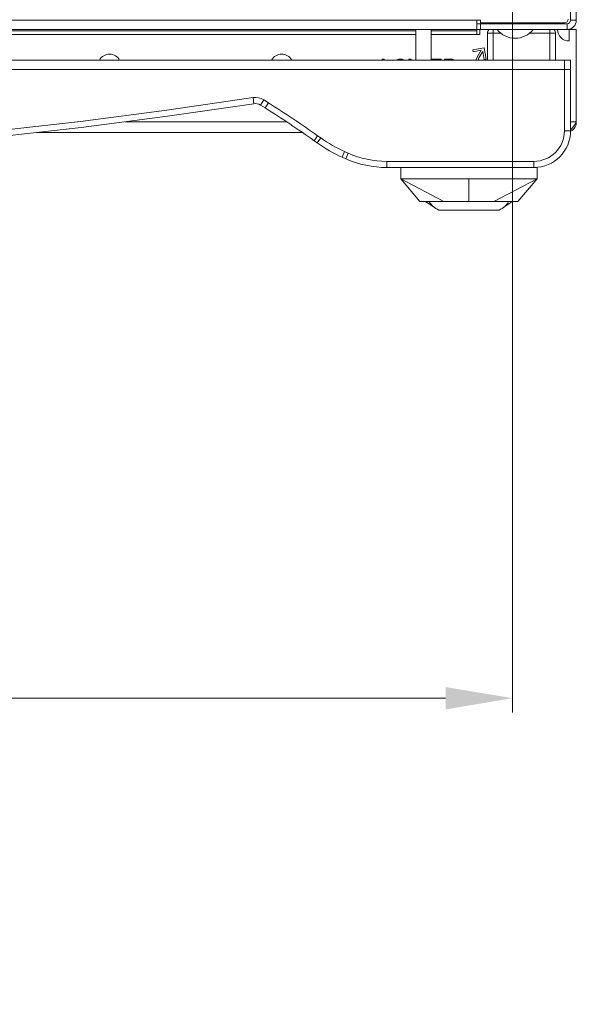
# Model space of a CAD drawing. Units: inches. Extents: x 10730 to 47287, y -15985 to -6764.
# Drawn here: x 28714 to 28860, y -12278 to -12021 of the extents above; entities that cross this region are included whole.
import ezdxf

# ---------------------------------------------------------------- set-up
doc = ezdxf.new("R2010")
doc.units = ezdxf.units.IN
doc.header["$LTSCALE"] = 2
doc.header["$MEASUREMENT"] = 0
doc.header["$PDMODE"] = 35
doc.header["$PDSIZE"] = -1
doc.layers.add('M-ANNO-DIMS', color=7, linetype='Continuous', lineweight=15)
doc.layers.add('M-ANNO-OBJ', color=7, linetype='Continuous', lineweight=9)
doc.styles.get("Standard").update_dxf_attribs({"font": 'romans.shx', "width": 0.8})
doc.dimstyles.new('Details World Wide$0', dxfattribs={"dimscale": 5, "dimtxt": 4.5, "dimasz": 3.5, "dimexe": 0.75, "dimexo": 0.75, "dimgap": 0.75, "dimtad": 0, "dimtih": 1, "dimtoh": 1, "dimdec": 0, "dimzin": 4, "dimdsep": 46, "dimtxsty": 'Standard', "dimcen": 0, "dimclrd": 256, "dimclre": 256, "dimclrt": 256, "dimadec": 0, "dimazin": 1, "dimtfac": 1, "dimtdec": 0, "dimtmove": 0, "dimatfit": 1, "dimfxl": 1, "dimtolj": 1, "dimtzin": 0, "dimlwd": -1, "dimlwe": -1, "dimarcsym": 0})

# ---------------------------------------------------------------- blocks, each defined once
blk = doc.blocks.new('*D19')
at = {"layer": 'Defpoints', "color": 0, "transparency": 16777216}
for p in [(28276.37, -11970.92), (28843.05, -11970.92), (28843.05, -12198.36)]:
    blk.add_point(p, dxfattribs=at)
at = {"layer": 'M-ANNO-DIMS', "transparency": 16777216}
for p, q in [((28276.37, -11974.67), (28276.37, -12202.11)), ((28843.05, -11974.67), (28843.05, -12202.11)), ((28293.87, -12198.36), (28423.23, -12198.36)), ((28825.55, -12198.36), (28677.59, -12198.36))]:
    blk.add_line(p, q, dxfattribs=at)
for points in [[(28293.87, -12195.45), (28293.87, -12201.28), (28276.37, -12198.36)], [(28825.55, -12195.45), (28825.55, -12201.28), (28843.05, -12198.36)]]:
    blk.add_solid(points, dxfattribs=at)
at = {"layer": 'M-ANNO-DIMS', "transparency": 16777216, "insert": (28550.41, -12198.36), "char_height": 20, "attachment_point": 5}
blk.add_mtext('\\A1;567\\P [22.31]\\POPENING W/O ROOF', dxfattribs=at)

msp = doc.modelspace()

# ---------------------------------------------------------------- linework, layer by layer
at = {"layer": 'M-ANNO-OBJ'}
for p, q in [((28858.19, -12011.547), (28858.19, -12021.349)), ((28859.709, -12011.547), (28859.709, -12021.349)), ((28833.69, -12021.349), (28285.729, -12021.349)), ((28834.69, -12021.349), (28833.69, -12021.349)), ((28833.69, -12023.303), (28833.69, -12021.349)), ((28834.69, -12021.349), (28834.69, -12022.037)), ((28859.709, -12021.349), (28858.19, -12021.349)), ((28833.69, -12023.758), (28285.729, -12023.758)), ((28817.765, -12024.136), (28295.741, -12024.136)), ((28817.765, -12031.737), (28817.765, -12023.758)), ((28821.765, -12031.737), (28821.765, -12023.758)), ((28833.709, -12024.136), (28821.765, -12024.136)), ((28833.69, -12022.238), (28834.69, -12022.238)), ((28833.69, -12023.758), (28833.69, -12023.303)), ((28834.69, -12023.758), (28833.69, -12023.758)), ((28833.709, -12024.136), (28833.709, -12023.758)), ((28833.709, -12025.024), (28833.709, -12024.136)), ((28834.459, -12023.758), (28834.459, -12025.024)), ((28834.69, -12022.037), (28856.59, -12022.037)), ((28834.69, -12022.238), (28834.69, -12023.758)), ((28857.301, -12022.238), (28834.69, -12022.238)), ((28857.301, -12023.758), (28834.69, -12023.758)), ((28839.009, -12023.758), (28837.509, -12023.758)), ((28838.009, -12024.737), (28838.009, -12023.758)), ((28849.234, -12022.238), (28849.234, -12022.037)), ((28852.759, -12023.758), (28852.759, -12024.737)), ((28853.559, -12022.238), (28853.559, -12022.037)), ((28857.301, -12022.238), (28857.301, -12023.758)), ((28857.301, -12023.758), (28857.812, -12023.758)), ((28857.812, -12023.758), (28857.812, -12026.757)), ((28859.709, -12023.758), (28857.812, -12023.758)), ((28859.709, -12023.758), (28859.709, -12047.899)), ((28817.765, -12025.024), (28297.33, -12025.024)), ((28833.709, -12025.024), (28821.765, -12025.024)), ((28834.459, -12025.024), (28833.709, -12025.024)), ((28836.509, -12024.737), (28838.009, -12024.737)), ((28836.509, -12031.737), (28836.509, -12024.737)), ((28838.009, -12024.737), (28838.009, -12031.737)), ((28839.971, -12024.737), (28838.009, -12024.737)), ((28852.759, -12024.737), (28847.446, -12024.737)), ((28852.759, -12024.737), (28854.259, -12024.737)), ((28852.759, -12031.737), (28852.759, -12024.737)), ((28854.259, -12024.737), (28854.259, -12031.737)), ((28835.588, -12028.539), (28832.639, -12029.088)), ((28832.639, -12029.088), (28832.73, -12029.58)), ((28832.73, -12029.58), (28834.84, -12029.186)), ((28836.138, -12031.488), (28835.588, -12028.539)), ((28262.81, -12031.737), (28856.609, -12031.737)), ((28808.946, -12031.538), (28809.51, -12031.538)), ((28808.946, -12031.737), (28808.946, -12031.538)), ((28809.51, -12031.538), (28809.51, -12031.737)), ((28815.921, -12031.538), (28816.503, -12031.538)), ((28815.971, -12031.737), (28815.921, -12031.538)), ((28816.503, -12031.538), (28816.548, -12031.737)), ((28821.765, -12031.538), (28824.382, -12031.538)), ((28824.382, -12031.538), (28824.382, -12031.737)), ((28825.254, -12031.538), (28826.99, -12031.538)), ((28825.254, -12031.737), (28825.254, -12031.538)), ((28835.253, -12029.469), (28835.646, -12031.579)), ((28835.646, -12031.579), (28836.138, -12031.488)), ((28856.609, -12031.737), (28856.609, -12034.226)), ((28856.609, -12031.737), (28858.209, -12031.737)), ((28858.209, -12031.737), (28858.209, -12034.237)), ((28856.609, -12034.226), (28262.81, -12034.226)), ((28856.609, -12050.187), (28856.609, -12034.226)), ((28858.209, -12034.237), (28856.609, -12034.237)), ((28856.609, -12034.237), (28856.609, -12050.187)), ((28858.209, -12034.237), (28858.209, -12050.187)), ((28775.206, -12041.549), (28775.449, -12043.13)), ((28777.157, -12043.483), (28778.007, -12042.128)), ((28778.007, -12042.128), (28779.219, -12042.887)), ((28779.219, -12042.887), (28778.007, -12042.128)), ((28778.369, -12044.243), (28777.157, -12043.483)), ((28778.369, -12044.243), (28779.219, -12042.887)), ((28784.039, -12047.899), (28741.752, -12047.899)), ((28859.709, -12047.899), (28858.209, -12047.899)), ((28788.157, -12050.685), (28718.732, -12050.685)), ((28792.097, -12051.492), (28791.17, -12052.796)), ((28792.912, -12052.071), (28791.985, -12053.375)), ((28792.097, -12051.492), (28792.912, -12052.071)), ((28792.912, -12052.071), (28792.097, -12051.492)), ((28856.609, -12050.187), (28858.209, -12050.187)), ((28791.985, -12053.375), (28791.17, -12052.796)), ((28799.161, -12055.631), (28798.512, -12057.094)), ((28799.426, -12057.499), (28798.512, -12057.094)), ((28799.161, -12055.631), (28800.075, -12056.037)), ((28800.075, -12056.037), (28799.161, -12055.631)), ((28800.075, -12056.037), (28799.426, -12057.499)), ((28810.219, -12058.187), (28848.609, -12058.187)), ((28810.219, -12058.187), (28810.219, -12059.787)), ((28848.609, -12058.187), (28810.219, -12058.187)), ((28848.609, -12059.787), (28810.219, -12059.787)), ((28813.819, -12062.787), (28813.819, -12059.787)), ((28848.609, -12058.187), (28848.609, -12059.787)), ((28849.469, -12059.787), (28848.609, -12059.787)), ((28849.469, -12062.787), (28849.469, -12059.787)), ((28813.819, -12062.787), (28818.849, -12068.707)), ((28825.108, -12068.707), (28813.819, -12062.787)), ((28813.819, -12062.787), (28831.644, -12062.787)), ((28831.644, -12068.707), (28831.644, -12062.787)), ((28849.469, -12062.787), (28831.644, -12062.787)), ((28838.179, -12068.707), (28849.469, -12062.787)), ((28849.469, -12062.787), (28844.439, -12068.707)), ((28822.302, -12069.966), (28820.394, -12068.747)), ((28842.894, -12068.747), (28840.986, -12069.966)), ((28839.544, -12070.887), (28823.744, -12070.887))]:
    msp.add_line(p, q, dxfattribs=at)
at = {"layer": 'M-ANNO-OBJ', "flags": 128}
for points in [[(28834.84, -12029.186), (28833.817, -12030.965), (28833.481, -12031.737)], [(28834.02, -12031.737), (28834.269, -12031.179), (28835.253, -12029.469)], [(28344.213, -12041.549), (28366.747, -12044.829), (28389.331, -12047.747), (28411.959, -12050.302), (28434.625, -12052.493), (28457.324, -12054.32), (28480.049, -12055.782), (28502.794, -12056.879), (28525.554, -12057.61), (28548.323, -12057.976), (28571.095, -12057.976), (28593.864, -12057.61), (28616.624, -12056.879), (28639.37, -12055.782), (28662.095, -12054.32), (28684.793, -12052.493), (28707.459, -12050.302), (28730.087, -12047.747), (28752.672, -12044.829), (28775.206, -12041.549)], [(28344.213, -12041.549), (28366.747, -12044.829), (28389.331, -12047.747), (28411.959, -12050.302), (28434.625, -12052.493), (28457.324, -12054.32), (28480.049, -12055.782), (28502.794, -12056.879), (28525.554, -12057.61), (28548.323, -12057.976), (28571.095, -12057.976), (28593.864, -12057.61), (28616.624, -12056.879), (28639.37, -12055.782), (28662.095, -12054.32), (28684.793, -12052.493), (28707.459, -12050.302), (28730.087, -12047.747), (28752.672, -12044.829), (28775.206, -12041.549)], [(28343.969, -12043.13), (28366.529, -12046.414), (28389.139, -12049.336), (28411.792, -12051.893), (28434.484, -12054.087), (28457.208, -12055.916), (28479.959, -12057.379), (28502.73, -12058.478), (28525.516, -12059.21), (28548.31, -12059.576), (28571.108, -12059.576), (28593.903, -12059.21), (28616.688, -12058.478), (28639.46, -12057.379), (28662.21, -12055.916), (28684.934, -12054.087), (28707.626, -12051.893), (28730.28, -12049.336), (28752.889, -12046.414), (28775.449, -12043.13)]]:
    msp.add_lwpolyline(points, dxfattribs=at)
at = {"layer": 'M-ANNO-OBJ'}
for centre, radius, start, end in [((28856.59, -12021.037), 1, 270, 0), ((28857.301, -12021.349), 0.889, 270, 0), ((28857.301, -12021.349), 2.408, 270, 0), ((28838.009, -12024.737), 1.5, 139.20661, 180), ((28843.709, -12020.105), 5.952, 217.84929, 322.15071), ((28842.291, -12021.238), 1, 270.0075, 306.95608), ((28842.291, -12021.238), 1, 270.0075, 306.95608), ((28842.291, -12021.238), 1, 270.0075, 306.95608), ((28852.759, -12024.737), 1.5, 0, 40.79339), ((28857.812, -12023.757), 3, 180, 270), ((28737.709, -12033.183), 3, 90, 151.18389), ((28737.709, -12033.183), 3, 28.81611, 151.18389), ((28737.709, -12033.183), 3, 28.81611, 90), ((28782.709, -12033.183), 3, 90, 151.18389), ((28782.709, -12033.183), 3, 28.81611, 151.18389), ((28782.709, -12033.183), 3, 28.81611, 90), ((28775.829, -12045.601), 4.1, 57.90761, 98.7425), ((28775.829, -12045.601), 4.1, 57.90761, 98.7425), ((28775.829, -12045.601), 2.5, 57.90761, 98.7425), ((28636.834, -12269.935), 266.399, 54.59598, 57.90761), ((28636.834, -12269.935), 267.999, 54.59598, 57.90761), ((28636.834, -12269.935), 267.999, 54.59598, 57.90761), ((28851.71, -12043.659), 9.053, 315.8787, 332.07403), ((28857.127, -12047.975), 2.583, 296.50745, 1.67558), ((28813.768, -12022.728), 36, 234.59598, 246.06178), ((28813.768, -12022.728), 36, 234.59598, 246.06178), ((28848.609, -12050.187), 8, 270, 0), ((28848.609, -12050.187), 9.6, 270, 0), ((28848.609, -12050.187), 8, 270, 0), ((28813.768, -12022.728), 37.6, 234.59598, 246.06178), ((28810.219, -12033.187), 26.6, 246.06178, 270), ((28810.219, -12033.187), 25, 246.06178, 270), ((28810.219, -12033.187), 25, 246.06178, 270), ((28826.012, -12065.747), 5.618, 212.52543, 228.66996), ((28826.012, -12065.747), 5.618, 228.66996, 246.18867), ((28837.275, -12065.747), 5.618, 293.81133, 311.33004), ((28837.275, -12065.747), 5.618, 311.33004, 327.47457)]:
    msp.add_arc(centre, radius, start, end, dxfattribs=at)
for points, knots in [([(28812.802, -12031.737), (28812.875, -12031.687), (28813.143, -12031.503), (28813.476, -12031.494), (28813.718, -12031.487)], [0, 0, 0, 0, 0.2738318, 1, 1, 1, 1]), ([(28813.718, -12031.487), (28814.03, -12031.493), (28814.377, -12031.5), (28814.621, -12031.716), (28814.645, -12031.737)], [0, 0, 0, 0, 0.8994156, 1, 1, 1, 1]), ([(28826.99, -12031.538), (28827.179, -12031.533), (28827.486, -12031.523), (28827.748, -12031.678), (28827.849, -12031.737)], [0, 0, 0, 0, 0.6146831, 1, 1, 1, 1]), ([(28825.108, -12068.707), (28824.614, -12068.707), (28823.509, -12068.707), (28821.942, -12068.707), (28820.374, -12068.707), (28819.114, -12068.707), (28818.939, -12068.707), (28818.849, -12068.707)], [0, 0, 0, 0, 0.1337145, 0.2989809, 0.4906585, 0.7392793, 1, 1, 1, 1]), ([(28831.644, -12068.707), (28830.315, -12068.707), (28828.013, -12068.707), (28825.971, -12068.707), (28825.108, -12068.707)], [0, 0, 0, 0, 0.5773271, 1, 1, 1, 1]), ([(28831.644, -12068.707), (28832.973, -12068.707), (28835.275, -12068.707), (28837.316, -12068.707), (28838.179, -12068.707)], [0, 0, 0, 0, 0.5773289, 1, 1, 1, 1]), ([(28838.179, -12068.707), (28838.674, -12068.707), (28839.779, -12068.707), (28841.346, -12068.707), (28842.913, -12068.707), (28844.173, -12068.707), (28844.349, -12068.707), (28844.439, -12068.707)], [0, 0, 0, 0, 0.1337146, 0.2989812, 0.4906577, 0.7392787, 1, 1, 1, 1])]:
    msp.add_open_spline(points, degree=3, knots=knots, dxfattribs=at)

# ---------------------------------------------------------------- dimensions: what is measured, and where the dimension line sits
at = {"layer": 'M-ANNO-DIMS'}
dim = msp.add_linear_dim(base=(28843.05, -12198.364), p1=(28276.369, -11970.921), p2=(28843.05, -11970.921), text='<>\\POPENING W/O ROOF', dimstyle='Details World Wide$0', override={"dimtxt": 4, "dimpost": '\\X'}, dxfattribs=at)
dim.commit()
dim.dimension.update_dxf_attribs({"geometry": '*D19', "text_midpoint": (28550.409, -12198.364), "dimtype": 160})

doc.saveas('drawing.dxf')
